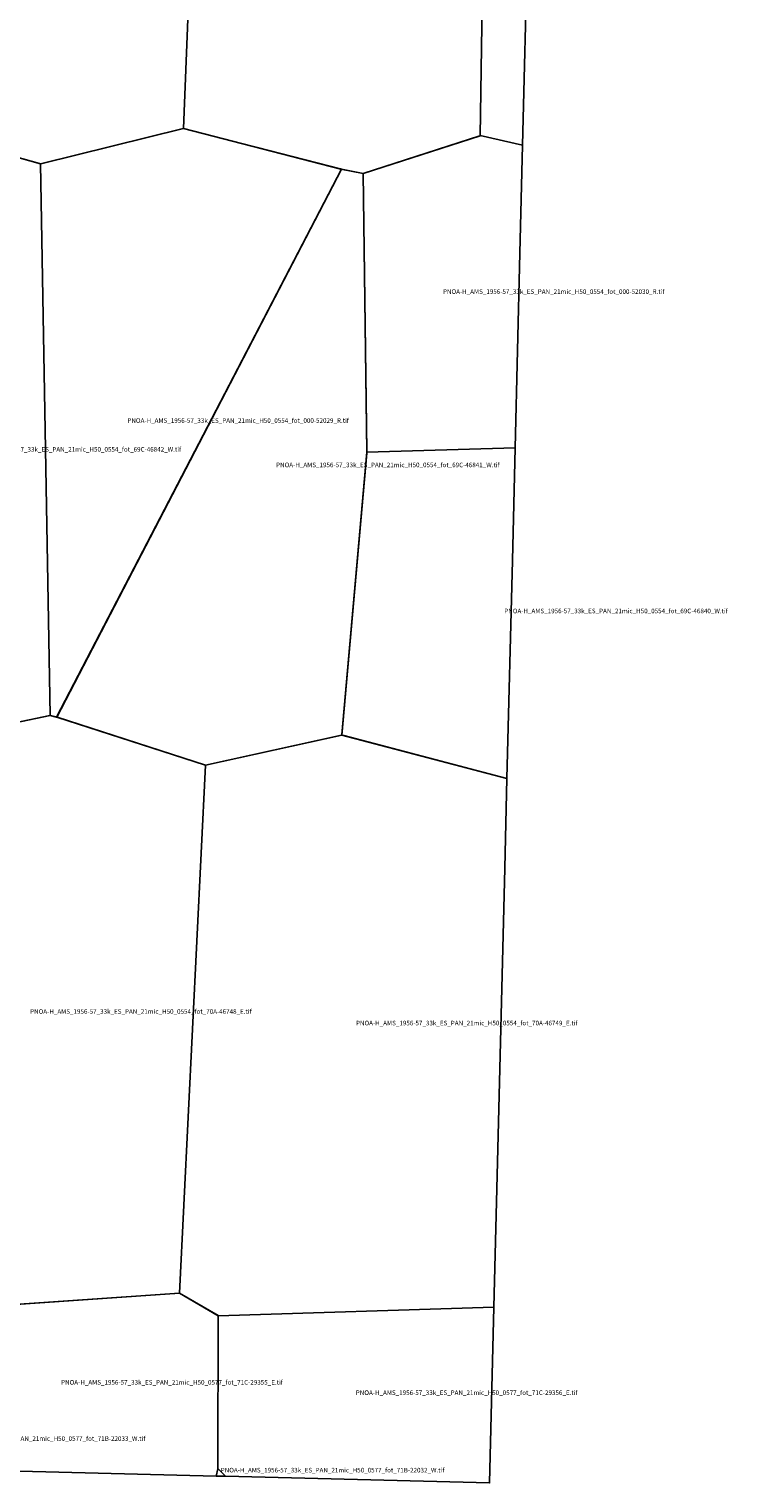
# Model space of a CAD drawing. Extents: x 285861 to 316002, y 4467052 to 4486308.
# Drawn here: x 310712 to 315974, y 4467052 to 4477988 of the extents above; entities that cross this region are included whole.
import ezdxf

# ---------------------------------------------------------------- set-up
doc = ezdxf.new("R2010")
doc.units = 0

# ---------------------------------------------------------------- blocks, each defined once
blk = doc.blocks.new('FEATURE')
at = {"layer": 'FeatureAttribs'}
blk.add_attdef('NAME', (0, 0), '', height=1, dxfattribs=at)

msp = doc.modelspace()

# ---------------------------------------------------------------- linework, layer by layer
at = {"layer": 'LC_OH_2021_05_O7'}
for points in [[(310383.502, 4481437), (312027.002, 4481098), (311873.502, 4477240), (310800.002, 4476974), (310790.502, 4476975.5), (310473.002, 4477064), (309714.502, 4477322), (309886.502, 4481234), (310359.502, 4481441.5), (310382.002, 4481437), (310383.502, 4481437)], [(312027.002, 4481098), (312992.002, 4481394), (312993.502, 4481394.5), (314167.002, 4480989), (314109.002, 4477187.5), (314108.002, 4477185.5), (313227.502, 4476901), (313059.502, 4476935), (311873.502, 4477240)], [(314428.384, 4477115.088), (314108.502, 4477186), (314167.002, 4480989), (314526.326, 4481067.951), (314522.853, 4480927.887), (314465.541, 4478615.141)], [(312431.502, 4477096.5), (313058.002, 4476936), (313065.002, 4476934), (313065.002, 4476933), (310919.502, 4472811), (310871.002, 4472824.5), (310798.002, 4476974), (311871.502, 4477240), (311881.002, 4477238.5), (312429.502, 4477097), (312431.502, 4477096.5)], [(314428.385, 4477115.11), (314408.254, 4476302.403), (314372.004, 4474838.351), (313255.502, 4474805), (313228.502, 4476901), (314106.502, 4477185.5), (314108.002, 4477186)], [(310473.502, 4477064), (310798.002, 4476974), (310871.002, 4472824.5), (309585.502, 4472556), (309572.002, 4472554), (308670.502, 4472841.5), (310473.002, 4477062.5), (310473.502, 4477064)], [(313228.502, 4476901), (313255.502, 4474816), (313255.002, 4474797.5), (313066.502, 4472677.5), (312040.002, 4472449.5), (310920.002, 4472811), (313065.002, 4476933), (313065.002, 4476934)], [(314372.007, 4474838.481), (314350.991, 4473989.671), (314310.394, 4472349.345), (313081.502, 4472673), (313066.502, 4472677), (313066.502, 4472682), (313255.502, 4474805)], [(310870.502, 4472824.5), (310923.002, 4472810.5), (312040.002, 4472450), (311845.002, 4468479), (309777.002, 4468336), (309407.002, 4468535.5), (309573.502, 4472554), (310868.502, 4472824), (310870.502, 4472824.5)], [(314310.405, 4472349.812), (314293.752, 4471676.947), (314236.538, 4469364.23), (314212.065, 4468374.525), (312135.002, 4468309.5), (311845.002, 4468479), (312040.002, 4472449.5), (313064.002, 4472677), (313066.002, 4472677.5)], [(312119.486, 4467102.931), (310639.618, 4467139.866), (310100.654, 4467153.572), (309771.502, 4467582), (309777.002, 4468336), (310373.002, 4468377.5), (310380.502, 4468378), (311845.502, 4468479), (312135.002, 4468310), (312132.502, 4467158)], [(314212.064, 4468374.51), (314179.349, 4467051.52), (312190.918, 4467101.148), (312132.502, 4467159.5), (312135.002, 4468309.5)], [(312190.935, 4467101.148), (312119.472, 4467102.931), (312132.502, 4467158), (312132.502, 4467159.5)]]:
    msp.add_lwpolyline(points, close=True, dxfattribs=at)

# ---------------------------------------------------------------- block references
at = {"layer": 'FeatureAttribs'}
ref = msp.add_blockref('FEATURE', (313828.443, 4475995.5), dxfattribs=at)
ref.add_attrib('NAME', 'PNOA-H_AMS_1956-57_33k_ES_PAN_21mic_H50_0554_fot_000-52030_R.tif', (313828.443, 4475995.5), dxfattribs={"height": 34.62494})
ref = msp.add_blockref('FEATURE', (311452.215, 4475025.499), dxfattribs=at)
ref.add_attrib('NAME', 'PNOA-H_AMS_1956-57_33k_ES_PAN_21mic_H50_0554_fot_000-52029_R.tif', (311452.215, 4475025.499), dxfattribs={"height": 34.62494})
ref = msp.add_blockref('FEATURE', (310173.388, 4474809), dxfattribs=at)
ref.add_attrib('NAME', 'PNOA-H_AMS_1956-57_33k_ES_PAN_21mic_H50_0554_fot_69C-46842_W.tif', (310173.388, 4474809), dxfattribs={"height": 34.62494})
ref = msp.add_blockref('FEATURE', (312572.152, 4474691.749), dxfattribs=at)
ref.add_attrib('NAME', 'PNOA-H_AMS_1956-57_33k_ES_PAN_21mic_H50_0554_fot_69C-46841_W.tif', (312572.152, 4474691.749), dxfattribs={"height": 34.62494})
ref = msp.add_blockref('FEATURE', (314290.13, 4473593.25), dxfattribs=at)
ref.add_attrib('NAME', 'PNOA-H_AMS_1956-57_33k_ES_PAN_21mic_H50_0554_fot_69C-46840_W.tif', (314290.13, 4473593.25), dxfattribs={"height": 34.62494})
ref = msp.add_blockref('FEATURE', (310719.956, 4470580.251), dxfattribs=at)
ref.add_attrib('NAME', 'PNOA-H_AMS_1956-57_33k_ES_PAN_21mic_H50_0554_fot_70A-46748_E.tif', (310719.956, 4470580.251), dxfattribs={"height": 34.62494})
ref = msp.add_blockref('FEATURE', (313173.517, 4470493.5), dxfattribs=at)
ref.add_attrib('NAME', 'PNOA-H_AMS_1956-57_33k_ES_PAN_21mic_H50_0554_fot_70A-46749_E.tif', (313173.517, 4470493.5), dxfattribs={"height": 34.62494})
ref = msp.add_blockref('FEATURE', (310953.252, 4467790.965), dxfattribs=at)
ref.add_attrib('NAME', 'PNOA-H_AMS_1956-57_33k_ES_PAN_21mic_H50_0577_fot_71C-29355_E.tif', (310953.252, 4467790.965), dxfattribs={"height": 34.62494})
ref = msp.add_blockref('FEATURE', (313172.283, 4467713.015), dxfattribs=at)
ref.add_attrib('NAME', 'PNOA-H_AMS_1956-57_33k_ES_PAN_21mic_H50_0577_fot_71C-29356_E.tif', (313172.283, 4467713.015), dxfattribs={"height": 34.62494})
ref = msp.add_blockref('FEATURE', (309903.478, 4467367.776), dxfattribs=at)
ref.add_attrib('NAME', 'PNOA-H_AMS_1956-57_33k_ES_PAN_21mic_H50_0577_fot_71B-22033_W.tif', (309903.478, 4467367.776), dxfattribs={"height": 34.62494})
ref = msp.add_blockref('FEATURE', (312155.204, 4467130.324), dxfattribs=at)
ref.add_attrib('NAME', 'PNOA-H_AMS_1956-57_33k_ES_PAN_21mic_H50_0577_fot_71B-22032_W.tif', (312155.204, 4467130.324), dxfattribs={"height": 34.62494})

doc.saveas('drawing.dxf')
